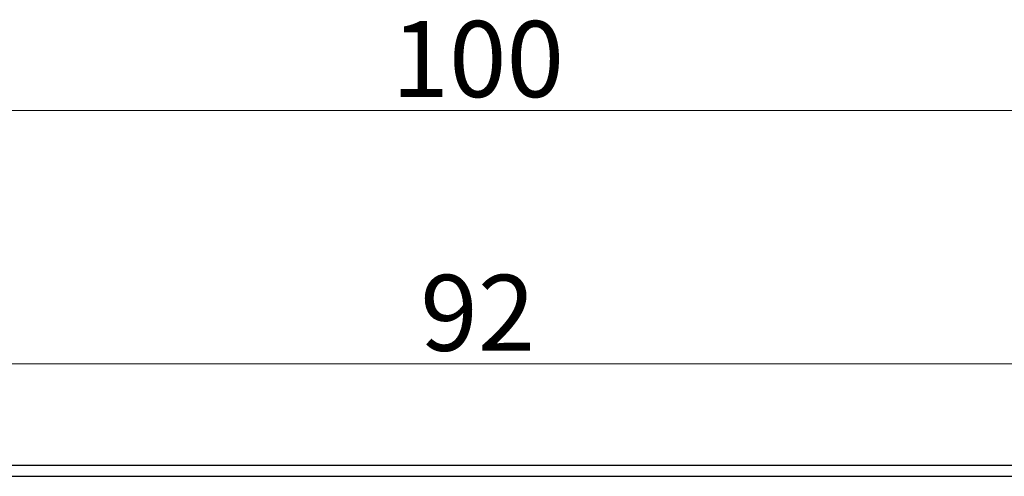
# Model space of a CAD drawing. Units: millimetres. Extents: x 1 to 309, y 0 to 218.
# Drawn here: x 144 to 190, y 151 to 172 of the extents above; entities that cross this region are included whole.
import ezdxf

# ---------------------------------------------------------------- set-up
doc = ezdxf.new("R2010")
doc.units = ezdxf.units.MM
doc.layers.get('0').update_dxf_attribs({"lineweight": 35})
doc.layers.add('尺寸线层', color=3, linetype='Continuous', lineweight=18)
doc.layers.add('粗实线层', color=7, linetype='Continuous', lineweight=35)
doc.styles.add('标准', font='txt', dxfattribs={"width": 0.667})
doc.dimstyles.new('GB_尺寸', dxfattribs={"dimtxt": 3.5, "dimasz": 4, "dimexe": 2, "dimexo": 0, "dimtad": 1, "dimdsep": 46, "dimtxsty": '标准', "dimblk": '_CAXARROW', "dimcen": 0, "dimdle": 8, "dimazin": 2, "dimtfac": 0.707107, "dimtdec": 3, "dimtmove": 2, "dimatfit": 3, "dimfxl": 0, "dimfrac": 2, "dimtolj": 1, "dimarcsym": 0})

# ---------------------------------------------------------------- blocks, each defined once
blk = doc.blocks.new('*X5')
at = {"layer": '尺寸线层', "linetype": 'Continuous'}
for points in [[(55.84, 72.954), (59.84, 73.454), (59.84, 72.454)], [(155.84, 72.954), (151.84, 73.454), (151.84, 72.454)]]:
    blk.add_hatch(color=0, dxfattribs=at).paths.add_polyline_path(points, flags=0)
at = {"layer": '尺寸线层', "color": 0, "linetype": 'Continuous'}
for p, q in [((55.84, 54.596), (55.84, 74.954)), ((155.84, 54.596), (155.84, 74.954)), ((55.84, 72.954), (155.84, 72.954))]:
    blk.add_line(p, q, dxfattribs=at)
at = {"layer": '尺寸线层', "color": 0, "insert": (105.84, 75.319), "char_height": 3.5, "width": 9.5884, "attachment_point": 5, "line_spacing_factor": 1.15057, "style": '标准'}
blk.add_mtext('\\T1.1;100', dxfattribs=at)
blk = doc.blocks.new('_CAXARROW')
blk.add_hatch(color=0).paths.add_polyline_path([(0, 0), (-1, 0.125), (-1, -0.125)], flags=0)
blk = doc.blocks.new('*X6')
at = {"layer": '尺寸线层', "linetype": 'Continuous'}
for points in [[(59.84, 61.272), (63.84, 61.772), (63.84, 60.772)], [(151.84, 61.272), (147.84, 61.772), (147.84, 60.772)]]:
    blk.add_hatch(color=0, dxfattribs=at).paths.add_polyline_path(points, flags=0)
at = {"layer": '尺寸线层', "color": 0, "linetype": 'Continuous'}
for p, q in [((59.84, 52.596), (59.84, 63.272)), ((151.84, 16.596), (151.84, 63.272)), ((59.84, 61.272), (151.84, 61.272))]:
    blk.add_line(p, q, dxfattribs=at)
at = {"layer": '尺寸线层', "color": 0, "insert": (105.84, 63.627), "char_height": 3.5, "width": 7, "attachment_point": 5, "line_spacing_factor": 1.15057, "style": '标准'}
blk.add_mtext('\\T1.1;92', dxfattribs=at)
blk = doc.blocks.new('C$19C36405296C4A73AF2003F2E1951C8D_1')
at = {"color": 7, "linetype": 'Continuous', "lineweight": 25}
for p, q in [((153.84, 56.596), (57.84, 56.596)), ((66.34, 56.096), (145.34, 56.096))]:
    blk.add_line(p, q, dxfattribs=at)
at = {"layer": '尺寸线层'}
for base, p1, p2, picture, middle in [((155.84, 72.954), (55.84, 54.596), (155.84, 54.596), '*X5', (105.84, 75.319)), ((151.84, 61.272), (59.84, 52.596), (151.84, 16.596), '*X6', (105.84, 63.627))]:
    dim = blk.add_linear_dim(base=base, p1=p1, p2=p2, dimstyle='GB_尺寸', override={"dimsah": 1, "dimtfill": 1, "dimtzin": 8}, dxfattribs=at)
    dim.commit()
    dim.dimension.update_dxf_attribs({"geometry": picture, "text_midpoint": middle})

msp = doc.modelspace()

# ---------------------------------------------------------------- block references
at = {"layer": '粗实线层'}
msp.add_blockref('C$19C36405296C4A73AF2003F2E1951C8D_1', (59.413, 95.185), dxfattribs=at)

doc.saveas('drawing.dxf')
